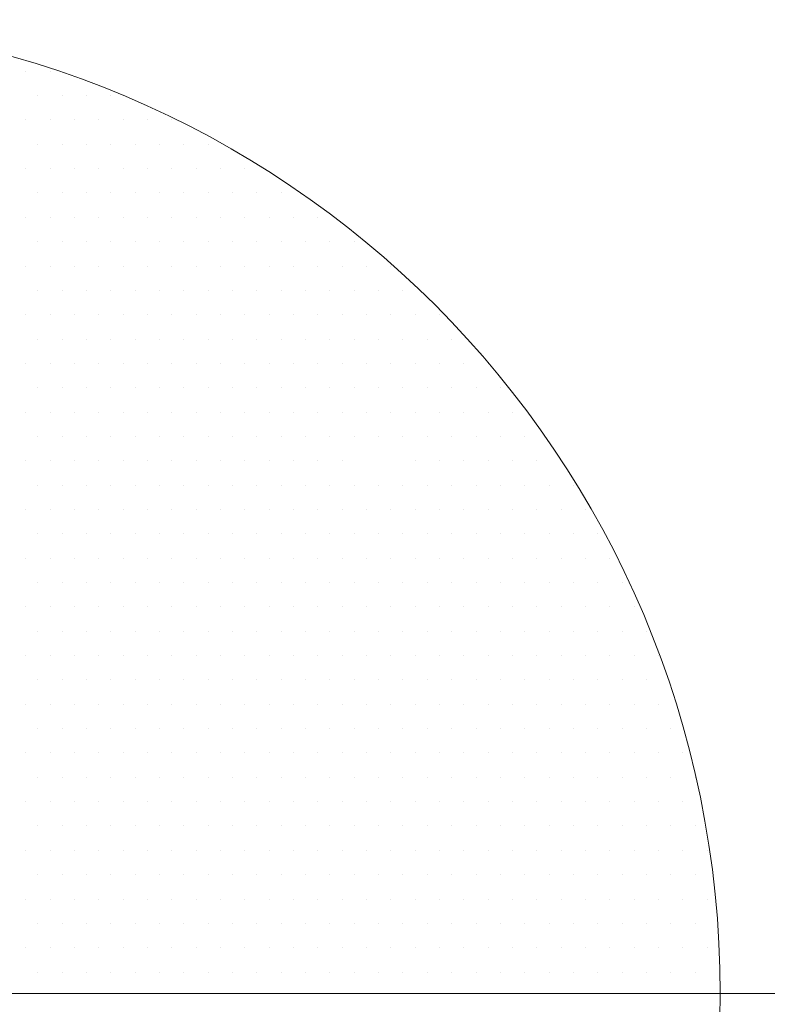
# Model space of a CAD drawing. Units: millimetres. Extents: x 92306.8 to 92355.9, y 105692.9 to 105716.8.
# Drawn here: x 92355 to 92355.1, y 105695.4 to 105695.5 of the extents above; entities that cross this region are included whole.
import ezdxf

# ---------------------------------------------------------------- set-up
doc = ezdxf.new("R2010")
doc.units = ezdxf.units.MM
doc.header["$MEASUREMENT"] = 0
doc.layers.get('0').update_dxf_attribs({"linetype": 'CONTINUOUS', "lineweight": 0})
doc.layers.add('cotas', color=7, linetype='CONTINUOUS', lineweight=0)

# ---------------------------------------------------------------- blocks, each defined once
blk = doc.blocks.new('*X152')
at = {"color": 0}
for p, q in [((23, -1.24375), (23, -1.24375)), ((23.00313, -1.24375), (23.00313, -1.24375)), ((22.99219, -1.24687), (22.99219, -1.24687)), ((22.99531, -1.24687), (22.99531, -1.24687)), ((22.99844, -1.24687), (22.99844, -1.24687)), ((23.00156, -1.24687), (23.00156, -1.24687)), ((22.98438, -1.25), (22.98438, -1.25)), ((22.9875, -1.25), (22.9875, -1.25)), ((22.99063, -1.25), (22.99063, -1.25)), ((22.99375, -1.25), (22.99375, -1.25)), ((22.99687, -1.25), (22.99687, -1.25)), ((23, -1.25), (23, -1.25)), ((23.00313, -1.25), (23.00313, -1.25)), ((22.97969, -1.25313), (22.97969, -1.25313)), ((22.98281, -1.25313), (22.98281, -1.25313)), ((22.98594, -1.25313), (22.98594, -1.25313)), ((22.98906, -1.25313), (22.98906, -1.25313)), ((22.99219, -1.25313), (22.99219, -1.25313)), ((22.99531, -1.25313), (22.99531, -1.25313)), ((22.99844, -1.25313), (22.99844, -1.25313)), ((23.00156, -1.25313), (23.00156, -1.25313)), ((22.975, -1.25625), (22.975, -1.25625)), ((22.97812, -1.25625), (22.97812, -1.25625)), ((22.98125, -1.25625), (22.98125, -1.25625)), ((22.98438, -1.25625), (22.98438, -1.25625)), ((22.9875, -1.25625), (22.9875, -1.25625)), ((22.99063, -1.25625), (22.99063, -1.25625)), ((22.99375, -1.25625), (22.99375, -1.25625)), ((22.99687, -1.25625), (22.99687, -1.25625)), ((23, -1.25625), (23, -1.25625)), ((23.00313, -1.25625), (23.00313, -1.25625)), ((22.97031, -1.25937), (22.97031, -1.25937)), ((22.97344, -1.25937), (22.97344, -1.25937)), ((22.97656, -1.25937), (22.97656, -1.25937)), ((22.97969, -1.25937), (22.97969, -1.25937)), ((22.98281, -1.25937), (22.98281, -1.25937)), ((22.98594, -1.25937), (22.98594, -1.25937)), ((22.98906, -1.25937), (22.98906, -1.25937)), ((22.99219, -1.25937), (22.99219, -1.25937)), ((22.99531, -1.25937), (22.99531, -1.25937)), ((22.99844, -1.25937), (22.99844, -1.25937)), ((23.00156, -1.25937), (23.00156, -1.25937)), ((22.96562, -1.2625), (22.96562, -1.2625)), ((22.96875, -1.2625), (22.96875, -1.2625)), ((22.97188, -1.2625), (22.97188, -1.2625)), ((22.975, -1.2625), (22.975, -1.2625)), ((22.97812, -1.2625), (22.97812, -1.2625)), ((22.98125, -1.2625), (22.98125, -1.2625)), ((22.98438, -1.2625), (22.98438, -1.2625)), ((22.9875, -1.2625), (22.9875, -1.2625)), ((22.99063, -1.2625), (22.99063, -1.2625)), ((22.99375, -1.2625), (22.99375, -1.2625)), ((22.99687, -1.2625), (22.99687, -1.2625)), ((23, -1.2625), (23, -1.2625)), ((23.00313, -1.2625), (23.00313, -1.2625)), ((22.96094, -1.26562), (22.96094, -1.26562)), ((22.96406, -1.26562), (22.96406, -1.26562)), ((22.96719, -1.26562), (22.96719, -1.26562)), ((22.97031, -1.26562), (22.97031, -1.26562)), ((22.97344, -1.26562), (22.97344, -1.26562)), ((22.97656, -1.26562), (22.97656, -1.26562)), ((22.97969, -1.26562), (22.97969, -1.26562)), ((22.98281, -1.26562), (22.98281, -1.26562)), ((22.98594, -1.26562), (22.98594, -1.26562)), ((22.98906, -1.26562), (22.98906, -1.26562)), ((22.99219, -1.26562), (22.99219, -1.26562)), ((22.99531, -1.26562), (22.99531, -1.26562)), ((22.99844, -1.26562), (22.99844, -1.26562)), ((23.00156, -1.26562), (23.00156, -1.26562)), ((22.95625, -1.26875), (22.95625, -1.26875)), ((22.95938, -1.26875), (22.95938, -1.26875)), ((22.9625, -1.26875), (22.9625, -1.26875)), ((22.96562, -1.26875), (22.96562, -1.26875)), ((22.96875, -1.26875), (22.96875, -1.26875)), ((22.97188, -1.26875), (22.97188, -1.26875)), ((22.975, -1.26875), (22.975, -1.26875)), ((22.97812, -1.26875), (22.97812, -1.26875)), ((22.98125, -1.26875), (22.98125, -1.26875)), ((22.98438, -1.26875), (22.98438, -1.26875)), ((22.9875, -1.26875), (22.9875, -1.26875)), ((22.99063, -1.26875), (22.99063, -1.26875)), ((22.99375, -1.26875), (22.99375, -1.26875)), ((22.99687, -1.26875), (22.99687, -1.26875)), ((23, -1.26875), (23, -1.26875)), ((23.00313, -1.26875), (23.00313, -1.26875)), ((22.95469, -1.27188), (22.95469, -1.27188)), ((22.95781, -1.27188), (22.95781, -1.27188)), ((22.96094, -1.27188), (22.96094, -1.27188)), ((22.96406, -1.27188), (22.96406, -1.27188)), ((22.96719, -1.27188), (22.96719, -1.27188)), ((22.97031, -1.27188), (22.97031, -1.27188)), ((22.97344, -1.27188), (22.97344, -1.27188)), ((22.97656, -1.27188), (22.97656, -1.27188)), ((22.97969, -1.27188), (22.97969, -1.27188)), ((22.98281, -1.27188), (22.98281, -1.27188)), ((22.98594, -1.27188), (22.98594, -1.27188)), ((22.98906, -1.27188), (22.98906, -1.27188)), ((22.99219, -1.27188), (22.99219, -1.27188)), ((22.99531, -1.27188), (22.99531, -1.27188)), ((22.99844, -1.27188), (22.99844, -1.27188)), ((23.00156, -1.27188), (23.00156, -1.27188)), ((22.95, -1.275), (22.95, -1.275)), ((22.95312, -1.275), (22.95312, -1.275)), ((22.95625, -1.275), (22.95625, -1.275)), ((22.95938, -1.275), (22.95938, -1.275)), ((22.9625, -1.275), (22.9625, -1.275)), ((22.96562, -1.275), (22.96562, -1.275)), ((22.96875, -1.275), (22.96875, -1.275)), ((22.97188, -1.275), (22.97188, -1.275)), ((22.975, -1.275), (22.975, -1.275)), ((22.97812, -1.275), (22.97812, -1.275)), ((22.98125, -1.275), (22.98125, -1.275)), ((22.98438, -1.275), (22.98438, -1.275)), ((22.9875, -1.275), (22.9875, -1.275)), ((22.99063, -1.275), (22.99063, -1.275)), ((22.99375, -1.275), (22.99375, -1.275)), ((22.99687, -1.275), (22.99687, -1.275)), ((23, -1.275), (23, -1.275)), ((23.00313, -1.275), (23.00313, -1.275)), ((22.94844, -1.27812), (22.94844, -1.27812)), ((22.95156, -1.27812), (22.95156, -1.27812)), ((22.95469, -1.27812), (22.95469, -1.27812)), ((22.95781, -1.27812), (22.95781, -1.27812)), ((22.96094, -1.27812), (22.96094, -1.27812)), ((22.96406, -1.27812), (22.96406, -1.27812)), ((22.96719, -1.27812), (22.96719, -1.27812)), ((22.97031, -1.27812), (22.97031, -1.27812)), ((22.97344, -1.27812), (22.97344, -1.27812)), ((22.97656, -1.27812), (22.97656, -1.27812)), ((22.97969, -1.27812), (22.97969, -1.27812)), ((22.98281, -1.27812), (22.98281, -1.27812)), ((22.98594, -1.27812), (22.98594, -1.27812)), ((22.98906, -1.27812), (22.98906, -1.27812)), ((22.99219, -1.27812), (22.99219, -1.27812)), ((22.99531, -1.27812), (22.99531, -1.27812)), ((22.99844, -1.27812), (22.99844, -1.27812)), ((23.00156, -1.27812), (23.00156, -1.27812)), ((22.94375, -1.28125), (22.94375, -1.28125)), ((22.94687, -1.28125), (22.94687, -1.28125)), ((22.95, -1.28125), (22.95, -1.28125)), ((22.95312, -1.28125), (22.95312, -1.28125)), ((22.95625, -1.28125), (22.95625, -1.28125)), ((22.95938, -1.28125), (22.95938, -1.28125)), ((22.9625, -1.28125), (22.9625, -1.28125)), ((22.96562, -1.28125), (22.96562, -1.28125)), ((22.96875, -1.28125), (22.96875, -1.28125)), ((22.97188, -1.28125), (22.97188, -1.28125)), ((22.975, -1.28125), (22.975, -1.28125)), ((22.97812, -1.28125), (22.97812, -1.28125)), ((22.98125, -1.28125), (22.98125, -1.28125)), ((22.98438, -1.28125), (22.98438, -1.28125)), ((22.9875, -1.28125), (22.9875, -1.28125)), ((22.99063, -1.28125), (22.99063, -1.28125)), ((22.99375, -1.28125), (22.99375, -1.28125)), ((22.99687, -1.28125), (22.99687, -1.28125)), ((23, -1.28125), (23, -1.28125)), ((23.00313, -1.28125), (23.00313, -1.28125)), ((22.94219, -1.28438), (22.94219, -1.28438)), ((22.94531, -1.28438), (22.94531, -1.28438)), ((22.94844, -1.28438), (22.94844, -1.28438)), ((22.95156, -1.28438), (22.95156, -1.28438)), ((22.95469, -1.28438), (22.95469, -1.28438)), ((22.95781, -1.28438), (22.95781, -1.28438)), ((22.96094, -1.28438), (22.96094, -1.28438)), ((22.96406, -1.28438), (22.96406, -1.28438)), ((22.96719, -1.28438), (22.96719, -1.28438)), ((22.97031, -1.28438), (22.97031, -1.28438)), ((22.97344, -1.28438), (22.97344, -1.28438)), ((22.97656, -1.28438), (22.97656, -1.28438)), ((22.97969, -1.28438), (22.97969, -1.28438)), ((22.98281, -1.28438), (22.98281, -1.28438)), ((22.98594, -1.28438), (22.98594, -1.28438)), ((22.98906, -1.28438), (22.98906, -1.28438)), ((22.99219, -1.28438), (22.99219, -1.28438)), ((22.99531, -1.28438), (22.99531, -1.28438)), ((22.99844, -1.28438), (22.99844, -1.28438)), ((23.00156, -1.28438), (23.00156, -1.28438)), ((22.94063, -1.2875), (22.94063, -1.2875)), ((22.94375, -1.2875), (22.94375, -1.2875)), ((22.94687, -1.2875), (22.94687, -1.2875)), ((22.95, -1.2875), (22.95, -1.2875)), ((22.95312, -1.2875), (22.95312, -1.2875)), ((22.95625, -1.2875), (22.95625, -1.2875)), ((22.95938, -1.2875), (22.95938, -1.2875)), ((22.9625, -1.2875), (22.9625, -1.2875)), ((22.96562, -1.2875), (22.96562, -1.2875)), ((22.96875, -1.2875), (22.96875, -1.2875)), ((22.97188, -1.2875), (22.97188, -1.2875)), ((22.975, -1.2875), (22.975, -1.2875)), ((22.97812, -1.2875), (22.97812, -1.2875)), ((22.98125, -1.2875), (22.98125, -1.2875)), ((22.98438, -1.2875), (22.98438, -1.2875)), ((22.9875, -1.2875), (22.9875, -1.2875)), ((22.99063, -1.2875), (22.99063, -1.2875)), ((22.99375, -1.2875), (22.99375, -1.2875)), ((22.99687, -1.2875), (22.99687, -1.2875)), ((23, -1.2875), (23, -1.2875)), ((23.00313, -1.2875), (23.00313, -1.2875)), ((22.93906, -1.29062), (22.93906, -1.29062)), ((22.94219, -1.29062), (22.94219, -1.29062)), ((22.94531, -1.29062), (22.94531, -1.29062)), ((22.94844, -1.29062), (22.94844, -1.29062)), ((22.95156, -1.29062), (22.95156, -1.29062)), ((22.95469, -1.29062), (22.95469, -1.29062)), ((22.95781, -1.29062), (22.95781, -1.29062)), ((22.96094, -1.29062), (22.96094, -1.29062)), ((22.96406, -1.29062), (22.96406, -1.29062)), ((22.96719, -1.29062), (22.96719, -1.29062)), ((22.97031, -1.29062), (22.97031, -1.29062)), ((22.97344, -1.29062), (22.97344, -1.29062)), ((22.97656, -1.29062), (22.97656, -1.29062)), ((22.97969, -1.29062), (22.97969, -1.29062)), ((22.98281, -1.29062), (22.98281, -1.29062)), ((22.98594, -1.29062), (22.98594, -1.29062)), ((22.98906, -1.29062), (22.98906, -1.29062)), ((22.99219, -1.29062), (22.99219, -1.29062)), ((22.99531, -1.29062), (22.99531, -1.29062)), ((22.99844, -1.29062), (22.99844, -1.29062)), ((23.00156, -1.29062), (23.00156, -1.29062)), ((22.93437, -1.29375), (22.93437, -1.29375)), ((22.9375, -1.29375), (22.9375, -1.29375)), ((22.94063, -1.29375), (22.94063, -1.29375)), ((22.94375, -1.29375), (22.94375, -1.29375)), ((22.94687, -1.29375), (22.94687, -1.29375)), ((22.95, -1.29375), (22.95, -1.29375)), ((22.95312, -1.29375), (22.95312, -1.29375)), ((22.9625, -1.29375), (22.9625, -1.29375)), ((22.96562, -1.29375), (22.96562, -1.29375)), ((22.96875, -1.29375), (22.96875, -1.29375)), ((22.97188, -1.29375), (22.97188, -1.29375)), ((22.975, -1.29375), (22.975, -1.29375)), ((22.97812, -1.29375), (22.97812, -1.29375)), ((22.98125, -1.29375), (22.98125, -1.29375)), ((22.98438, -1.29375), (22.98438, -1.29375)), ((22.9875, -1.29375), (22.9875, -1.29375)), ((22.99063, -1.29375), (22.99063, -1.29375)), ((22.99375, -1.29375), (22.99375, -1.29375)), ((22.99687, -1.29375), (22.99687, -1.29375)), ((23, -1.29375), (23, -1.29375)), ((23.00313, -1.29375), (23.00313, -1.29375)), ((22.93281, -1.29688), (22.93281, -1.29688)), ((22.93594, -1.29688), (22.93594, -1.29688)), ((22.93906, -1.29688), (22.93906, -1.29688)), ((22.94219, -1.29688), (22.94219, -1.29688)), ((22.94531, -1.29688), (22.94531, -1.29688)), ((22.94844, -1.29688), (22.94844, -1.29688)), ((22.95156, -1.29688), (22.95156, -1.29688)), ((22.95469, -1.29688), (22.95469, -1.29688)), ((22.95781, -1.29688), (22.95781, -1.29688)), ((22.96094, -1.29688), (22.96094, -1.29688)), ((22.96406, -1.29688), (22.96406, -1.29688)), ((22.96719, -1.29688), (22.96719, -1.29688)), ((22.97031, -1.29688), (22.97031, -1.29688)), ((22.97344, -1.29688), (22.97344, -1.29688)), ((22.97656, -1.29688), (22.97656, -1.29688)), ((22.97969, -1.29688), (22.97969, -1.29688)), ((22.98281, -1.29688), (22.98281, -1.29688)), ((22.98594, -1.29688), (22.98594, -1.29688)), ((22.98906, -1.29688), (22.98906, -1.29688)), ((22.99219, -1.29688), (22.99219, -1.29688)), ((22.99531, -1.29688), (22.99531, -1.29688)), ((22.99844, -1.29688), (22.99844, -1.29688)), ((23.00156, -1.29688), (23.00156, -1.29688)), ((22.93125, -1.3), (22.93125, -1.3)), ((22.93437, -1.3), (22.93437, -1.3)), ((22.9375, -1.3), (22.9375, -1.3)), ((22.94063, -1.3), (22.94063, -1.3)), ((22.94375, -1.3), (22.94375, -1.3)), ((22.94687, -1.3), (22.94687, -1.3)), ((22.95, -1.3), (22.95, -1.3)), ((22.95312, -1.3), (22.95312, -1.3)), ((22.95625, -1.3), (22.95625, -1.3)), ((22.95938, -1.3), (22.95938, -1.3)), ((22.9625, -1.3), (22.9625, -1.3)), ((22.96562, -1.3), (22.96562, -1.3)), ((22.96875, -1.3), (22.96875, -1.3)), ((22.97188, -1.3), (22.97188, -1.3)), ((22.975, -1.3), (22.975, -1.3)), ((22.97812, -1.3), (22.97812, -1.3)), ((22.98125, -1.3), (22.98125, -1.3)), ((22.98438, -1.3), (22.98438, -1.3)), ((22.9875, -1.3), (22.9875, -1.3)), ((22.99063, -1.3), (22.99063, -1.3)), ((22.99375, -1.3), (22.99375, -1.3)), ((22.99687, -1.3), (22.99687, -1.3)), ((23, -1.3), (23, -1.3)), ((23.00313, -1.3), (23.00313, -1.3)), ((22.92969, -1.30313), (22.92969, -1.30313)), ((22.93281, -1.30313), (22.93281, -1.30313)), ((22.93594, -1.30313), (22.93594, -1.30313)), ((22.93906, -1.30313), (22.93906, -1.30313)), ((22.94219, -1.30313), (22.94219, -1.30313)), ((22.94531, -1.30313), (22.94531, -1.30313)), ((22.94844, -1.30313), (22.94844, -1.30313)), ((22.95156, -1.30313), (22.95156, -1.30313)), ((22.95469, -1.30313), (22.95469, -1.30313)), ((22.95781, -1.30313), (22.95781, -1.30313)), ((22.96094, -1.30313), (22.96094, -1.30313)), ((22.96406, -1.30313), (22.96406, -1.30313)), ((22.96719, -1.30313), (22.96719, -1.30313)), ((22.97031, -1.30313), (22.97031, -1.30313)), ((22.97344, -1.30313), (22.97344, -1.30313)), ((22.97656, -1.30313), (22.97656, -1.30313)), ((22.97969, -1.30313), (22.97969, -1.30313)), ((22.98281, -1.30313), (22.98281, -1.30313)), ((22.98594, -1.30313), (22.98594, -1.30313)), ((22.98906, -1.30313), (22.98906, -1.30313)), ((22.99219, -1.30313), (22.99219, -1.30313)), ((22.99531, -1.30313), (22.99531, -1.30313)), ((22.99844, -1.30313), (22.99844, -1.30313)), ((23.00156, -1.30313), (23.00156, -1.30313)), ((22.92813, -1.30625), (22.92813, -1.30625)), ((22.93125, -1.30625), (22.93125, -1.30625)), ((22.93437, -1.30625), (22.93437, -1.30625)), ((22.9375, -1.30625), (22.9375, -1.30625)), ((22.94063, -1.30625), (22.94063, -1.30625)), ((22.94375, -1.30625), (22.94375, -1.30625)), ((22.94687, -1.30625), (22.94687, -1.30625)), ((22.95, -1.30625), (22.95, -1.30625)), ((22.95312, -1.30625), (22.95312, -1.30625)), ((22.95625, -1.30625), (22.95625, -1.30625)), ((22.95938, -1.30625), (22.95938, -1.30625)), ((22.9625, -1.30625), (22.9625, -1.30625)), ((22.96562, -1.30625), (22.96562, -1.30625)), ((22.96875, -1.30625), (22.96875, -1.30625)), ((22.97188, -1.30625), (22.97188, -1.30625)), ((22.975, -1.30625), (22.975, -1.30625)), ((22.97812, -1.30625), (22.97812, -1.30625)), ((22.98125, -1.30625), (22.98125, -1.30625)), ((22.98438, -1.30625), (22.98438, -1.30625)), ((22.9875, -1.30625), (22.9875, -1.30625)), ((22.99063, -1.30625), (22.99063, -1.30625)), ((22.99375, -1.30625), (22.99375, -1.30625)), ((22.99687, -1.30625), (22.99687, -1.30625)), ((23, -1.30625), (23, -1.30625)), ((23.00313, -1.30625), (23.00313, -1.30625)), ((22.92656, -1.30937), (22.92656, -1.30937)), ((22.92969, -1.30937), (22.92969, -1.30937)), ((22.93281, -1.30937), (22.93281, -1.30937)), ((22.93594, -1.30937), (22.93594, -1.30937)), ((22.93906, -1.30937), (22.93906, -1.30937)), ((22.94219, -1.30937), (22.94219, -1.30937)), ((22.94531, -1.30937), (22.94531, -1.30937)), ((22.94844, -1.30937), (22.94844, -1.30937)), ((22.95156, -1.30937), (22.95156, -1.30937)), ((22.95469, -1.30937), (22.95469, -1.30937)), ((22.95781, -1.30937), (22.95781, -1.30937)), ((22.96094, -1.30937), (22.96094, -1.30937)), ((22.96406, -1.30937), (22.96406, -1.30937)), ((22.96719, -1.30937), (22.96719, -1.30937)), ((22.97031, -1.30937), (22.97031, -1.30937)), ((22.97344, -1.30937), (22.97344, -1.30937)), ((22.97656, -1.30937), (22.97656, -1.30937)), ((22.97969, -1.30937), (22.97969, -1.30937)), ((22.98281, -1.30937), (22.98281, -1.30937)), ((22.98594, -1.30937), (22.98594, -1.30937)), ((22.98906, -1.30937), (22.98906, -1.30937)), ((22.99219, -1.30937), (22.99219, -1.30937)), ((22.99531, -1.30937), (22.99531, -1.30937)), ((22.99844, -1.30937), (22.99844, -1.30937)), ((23.00156, -1.30937), (23.00156, -1.30937)), ((22.925, -1.3125), (22.925, -1.3125)), ((22.92813, -1.3125), (22.92813, -1.3125)), ((22.93125, -1.3125), (22.93125, -1.3125)), ((22.93437, -1.3125), (22.93437, -1.3125)), ((22.9375, -1.3125), (22.9375, -1.3125)), ((22.94063, -1.3125), (22.94063, -1.3125)), ((22.94375, -1.3125), (22.94375, -1.3125)), ((22.94687, -1.3125), (22.94687, -1.3125)), ((22.95, -1.3125), (22.95, -1.3125)), ((22.95312, -1.3125), (22.95312, -1.3125)), ((22.95625, -1.3125), (22.95625, -1.3125)), ((22.95938, -1.3125), (22.95938, -1.3125)), ((22.9625, -1.3125), (22.9625, -1.3125)), ((22.96562, -1.3125), (22.96562, -1.3125)), ((22.96875, -1.3125), (22.96875, -1.3125)), ((22.97188, -1.3125), (22.97188, -1.3125)), ((22.975, -1.3125), (22.975, -1.3125)), ((22.97812, -1.3125), (22.97812, -1.3125)), ((22.98125, -1.3125), (22.98125, -1.3125)), ((22.98438, -1.3125), (22.98438, -1.3125)), ((22.9875, -1.3125), (22.9875, -1.3125)), ((22.99063, -1.3125), (22.99063, -1.3125)), ((22.99375, -1.3125), (22.99375, -1.3125)), ((22.99687, -1.3125), (22.99687, -1.3125)), ((23, -1.3125), (23, -1.3125)), ((23.00313, -1.3125), (23.00313, -1.3125)), ((22.92344, -1.31563), (22.92344, -1.31563)), ((22.92656, -1.31563), (22.92656, -1.31563)), ((22.92969, -1.31563), (22.92969, -1.31563)), ((22.93281, -1.31563), (22.93281, -1.31563)), ((22.93594, -1.31563), (22.93594, -1.31563)), ((22.93906, -1.31563), (22.93906, -1.31563)), ((22.94219, -1.31563), (22.94219, -1.31563)), ((22.94531, -1.31563), (22.94531, -1.31563)), ((22.94844, -1.31563), (22.94844, -1.31563)), ((22.95156, -1.31563), (22.95156, -1.31563)), ((22.95469, -1.31563), (22.95469, -1.31563)), ((22.95781, -1.31563), (22.95781, -1.31563)), ((22.96094, -1.31563), (22.96094, -1.31563)), ((22.96406, -1.31563), (22.96406, -1.31563)), ((22.96719, -1.31563), (22.96719, -1.31563)), ((22.97031, -1.31563), (22.97031, -1.31563)), ((22.97344, -1.31563), (22.97344, -1.31563)), ((22.97656, -1.31563), (22.97656, -1.31563)), ((22.97969, -1.31563), (22.97969, -1.31563)), ((22.98281, -1.31563), (22.98281, -1.31563)), ((22.98594, -1.31563), (22.98594, -1.31563)), ((22.98906, -1.31563), (22.98906, -1.31563)), ((22.99219, -1.31563), (22.99219, -1.31563)), ((22.99531, -1.31563), (22.99531, -1.31563)), ((22.99844, -1.31563), (22.99844, -1.31563)), ((23.00156, -1.31563), (23.00156, -1.31563)), ((22.92188, -1.31875), (22.92188, -1.31875)), ((22.925, -1.31875), (22.925, -1.31875)), ((22.92813, -1.31875), (22.92813, -1.31875)), ((22.93125, -1.31875), (22.93125, -1.31875)), ((22.93437, -1.31875), (22.93437, -1.31875)), ((22.9375, -1.31875), (22.9375, -1.31875)), ((22.94063, -1.31875), (22.94063, -1.31875)), ((22.94375, -1.31875), (22.94375, -1.31875)), ((22.94687, -1.31875), (22.94687, -1.31875)), ((22.95, -1.31875), (22.95, -1.31875)), ((22.95312, -1.31875), (22.95312, -1.31875)), ((22.95625, -1.31875), (22.95625, -1.31875)), ((22.95938, -1.31875), (22.95938, -1.31875)), ((22.9625, -1.31875), (22.9625, -1.31875)), ((22.96562, -1.31875), (22.96562, -1.31875)), ((22.96875, -1.31875), (22.96875, -1.31875)), ((22.97188, -1.31875), (22.97188, -1.31875)), ((22.975, -1.31875), (22.975, -1.31875)), ((22.97812, -1.31875), (22.97812, -1.31875)), ((22.98125, -1.31875), (22.98125, -1.31875)), ((22.98438, -1.31875), (22.98438, -1.31875)), ((22.9875, -1.31875), (22.9875, -1.31875)), ((22.99063, -1.31875), (22.99063, -1.31875)), ((22.99375, -1.31875), (22.99375, -1.31875)), ((22.99687, -1.31875), (22.99687, -1.31875)), ((23, -1.31875), (23, -1.31875)), ((23.00313, -1.31875), (23.00313, -1.31875)), ((22.92344, -1.32187), (22.92344, -1.32187)), ((22.92656, -1.32187), (22.92656, -1.32187)), ((22.92969, -1.32187), (22.92969, -1.32187)), ((22.93281, -1.32187), (22.93281, -1.32187)), ((22.93594, -1.32187), (22.93594, -1.32187)), ((22.93906, -1.32187), (22.93906, -1.32187)), ((22.94219, -1.32187), (22.94219, -1.32187)), ((22.94531, -1.32187), (22.94531, -1.32187)), ((22.94844, -1.32187), (22.94844, -1.32187)), ((22.95156, -1.32187), (22.95156, -1.32187)), ((22.95469, -1.32187), (22.95469, -1.32187)), ((22.95781, -1.32187), (22.95781, -1.32187)), ((22.96094, -1.32187), (22.96094, -1.32187)), ((22.96406, -1.32187), (22.96406, -1.32187)), ((22.96719, -1.32187), (22.96719, -1.32187)), ((22.97031, -1.32187), (22.97031, -1.32187)), ((22.97344, -1.32187), (22.97344, -1.32187)), ((22.97656, -1.32187), (22.97656, -1.32187)), ((22.97969, -1.32187), (22.97969, -1.32187)), ((22.98281, -1.32187), (22.98281, -1.32187)), ((22.98594, -1.32187), (22.98594, -1.32187)), ((22.98906, -1.32187), (22.98906, -1.32187)), ((22.99219, -1.32187), (22.99219, -1.32187)), ((22.99531, -1.32187), (22.99531, -1.32187)), ((22.99844, -1.32187), (22.99844, -1.32187)), ((23.00156, -1.32187), (23.00156, -1.32187)), ((22.92188, -1.325), (22.92188, -1.325)), ((22.925, -1.325), (22.925, -1.325)), ((22.92813, -1.325), (22.92813, -1.325)), ((22.93125, -1.325), (22.93125, -1.325)), ((22.93437, -1.325), (22.93437, -1.325)), ((22.9375, -1.325), (22.9375, -1.325)), ((22.94063, -1.325), (22.94063, -1.325)), ((22.94375, -1.325), (22.94375, -1.325)), ((22.94687, -1.325), (22.94687, -1.325)), ((22.95, -1.325), (22.95, -1.325)), ((22.95312, -1.325), (22.95312, -1.325)), ((22.95625, -1.325), (22.95625, -1.325)), ((22.95938, -1.325), (22.95938, -1.325)), ((22.9625, -1.325), (22.9625, -1.325)), ((22.96562, -1.325), (22.96562, -1.325)), ((22.96875, -1.325), (22.96875, -1.325)), ((22.97188, -1.325), (22.97188, -1.325)), ((22.975, -1.325), (22.975, -1.325)), ((22.97812, -1.325), (22.97812, -1.325)), ((22.98125, -1.325), (22.98125, -1.325)), ((22.98438, -1.325), (22.98438, -1.325)), ((22.9875, -1.325), (22.9875, -1.325)), ((22.99063, -1.325), (22.99063, -1.325)), ((22.99375, -1.325), (22.99375, -1.325)), ((22.99687, -1.325), (22.99687, -1.325)), ((23, -1.325), (23, -1.325)), ((23.00313, -1.325), (23.00313, -1.325)), ((22.92031, -1.32812), (22.92031, -1.32812)), ((22.92344, -1.32812), (22.92344, -1.32812)), ((22.92656, -1.32812), (22.92656, -1.32812)), ((22.92969, -1.32812), (22.92969, -1.32812)), ((22.93281, -1.32812), (22.93281, -1.32812)), ((22.93594, -1.32812), (22.93594, -1.32812)), ((22.93906, -1.32812), (22.93906, -1.32812)), ((22.94219, -1.32812), (22.94219, -1.32812)), ((22.94531, -1.32812), (22.94531, -1.32812)), ((22.94844, -1.32812), (22.94844, -1.32812)), ((22.95156, -1.32812), (22.95156, -1.32812)), ((22.95469, -1.32812), (22.95469, -1.32812)), ((22.95781, -1.32812), (22.95781, -1.32812)), ((22.96094, -1.32812), (22.96094, -1.32812)), ((22.96406, -1.32812), (22.96406, -1.32812)), ((22.96719, -1.32812), (22.96719, -1.32812)), ((22.97031, -1.32812), (22.97031, -1.32812)), ((22.97344, -1.32812), (22.97344, -1.32812)), ((22.97656, -1.32812), (22.97656, -1.32812)), ((22.97969, -1.32812), (22.97969, -1.32812)), ((22.98281, -1.32812), (22.98281, -1.32812)), ((22.98594, -1.32812), (22.98594, -1.32812)), ((22.98906, -1.32812), (22.98906, -1.32812)), ((22.99219, -1.32812), (22.99219, -1.32812)), ((22.99531, -1.32812), (22.99531, -1.32812)), ((22.99844, -1.32812), (22.99844, -1.32812)), ((23.00156, -1.32812), (23.00156, -1.32812)), ((22.91875, -1.33125), (22.91875, -1.33125)), ((22.92188, -1.33125), (22.92188, -1.33125)), ((22.925, -1.33125), (22.925, -1.33125)), ((22.92813, -1.33125), (22.92813, -1.33125)), ((22.93125, -1.33125), (22.93125, -1.33125)), ((22.93437, -1.33125), (22.93437, -1.33125)), ((22.9375, -1.33125), (22.9375, -1.33125)), ((22.94063, -1.33125), (22.94063, -1.33125)), ((22.94375, -1.33125), (22.94375, -1.33125)), ((22.94687, -1.33125), (22.94687, -1.33125)), ((22.95, -1.33125), (22.95, -1.33125)), ((22.95312, -1.33125), (22.95312, -1.33125)), ((22.95625, -1.33125), (22.95625, -1.33125)), ((22.95938, -1.33125), (22.95938, -1.33125)), ((22.9625, -1.33125), (22.9625, -1.33125)), ((22.96562, -1.33125), (22.96562, -1.33125)), ((22.96875, -1.33125), (22.96875, -1.33125)), ((22.97188, -1.33125), (22.97188, -1.33125)), ((22.975, -1.33125), (22.975, -1.33125)), ((22.97812, -1.33125), (22.97812, -1.33125)), ((22.98125, -1.33125), (22.98125, -1.33125)), ((22.98438, -1.33125), (22.98438, -1.33125)), ((22.9875, -1.33125), (22.9875, -1.33125)), ((22.99063, -1.33125), (22.99063, -1.33125)), ((22.99375, -1.33125), (22.99375, -1.33125)), ((22.99687, -1.33125), (22.99687, -1.33125)), ((23, -1.33125), (23, -1.33125)), ((23.00313, -1.33125), (23.00313, -1.33125)), ((22.91719, -1.33438), (22.91719, -1.33438)), ((22.92031, -1.33438), (22.92031, -1.33438)), ((22.92344, -1.33438), (22.92344, -1.33438)), ((22.92656, -1.33438), (22.92656, -1.33438)), ((22.92969, -1.33438), (22.92969, -1.33438)), ((22.93281, -1.33438), (22.93281, -1.33438)), ((22.93594, -1.33438), (22.93594, -1.33438)), ((22.93906, -1.33438), (22.93906, -1.33438)), ((22.94219, -1.33438), (22.94219, -1.33438)), ((22.94531, -1.33438), (22.94531, -1.33438)), ((22.94844, -1.33438), (22.94844, -1.33438)), ((22.95156, -1.33438), (22.95156, -1.33438)), ((22.95469, -1.33438), (22.95469, -1.33438)), ((22.95781, -1.33438), (22.95781, -1.33438)), ((22.96094, -1.33438), (22.96094, -1.33438)), ((22.96406, -1.33438), (22.96406, -1.33438)), ((22.96719, -1.33438), (22.96719, -1.33438)), ((22.97031, -1.33438), (22.97031, -1.33438)), ((22.97344, -1.33438), (22.97344, -1.33438)), ((22.97656, -1.33438), (22.97656, -1.33438)), ((22.97969, -1.33438), (22.97969, -1.33438)), ((22.98281, -1.33438), (22.98281, -1.33438)), ((22.98594, -1.33438), (22.98594, -1.33438)), ((22.98906, -1.33438), (22.98906, -1.33438)), ((22.99219, -1.33438), (22.99219, -1.33438)), ((22.99531, -1.33438), (22.99531, -1.33438)), ((22.99844, -1.33438), (22.99844, -1.33438)), ((23.00156, -1.33438), (23.00156, -1.33438)), ((22.91875, -1.3375), (22.91875, -1.3375)), ((22.92188, -1.3375), (22.92188, -1.3375)), ((22.925, -1.3375), (22.925, -1.3375)), ((22.92813, -1.3375), (22.92813, -1.3375)), ((22.93125, -1.3375), (22.93125, -1.3375)), ((22.93437, -1.3375), (22.93437, -1.3375)), ((22.9375, -1.3375), (22.9375, -1.3375)), ((22.94063, -1.3375), (22.94063, -1.3375)), ((22.94375, -1.3375), (22.94375, -1.3375)), ((22.94687, -1.3375), (22.94687, -1.3375)), ((22.95, -1.3375), (22.95, -1.3375)), ((22.95312, -1.3375), (22.95312, -1.3375)), ((22.95625, -1.3375), (22.95625, -1.3375)), ((22.95938, -1.3375), (22.95938, -1.3375)), ((22.9625, -1.3375), (22.9625, -1.3375)), ((22.96562, -1.3375), (22.96562, -1.3375)), ((22.96875, -1.3375), (22.96875, -1.3375)), ((22.97188, -1.3375), (22.97188, -1.3375)), ((22.975, -1.3375), (22.975, -1.3375)), ((22.97812, -1.3375), (22.97812, -1.3375)), ((22.98125, -1.3375), (22.98125, -1.3375)), ((22.98438, -1.3375), (22.98438, -1.3375)), ((22.9875, -1.3375), (22.9875, -1.3375)), ((22.99063, -1.3375), (22.99063, -1.3375)), ((22.99375, -1.3375), (22.99375, -1.3375)), ((22.99687, -1.3375), (22.99687, -1.3375)), ((23, -1.3375), (23, -1.3375)), ((23.00313, -1.3375), (23.00313, -1.3375)), ((22.91719, -1.34062), (22.91719, -1.34062)), ((22.92031, -1.34062), (22.92031, -1.34062)), ((22.92344, -1.34062), (22.92344, -1.34062)), ((22.92656, -1.34062), (22.92656, -1.34062)), ((22.92969, -1.34062), (22.92969, -1.34062)), ((22.93281, -1.34062), (22.93281, -1.34062)), ((22.93594, -1.34062), (22.93594, -1.34062)), ((22.93906, -1.34062), (22.93906, -1.34062)), ((22.94219, -1.34062), (22.94219, -1.34062)), ((22.94531, -1.34062), (22.94531, -1.34062)), ((22.94844, -1.34062), (22.94844, -1.34062)), ((22.95156, -1.34062), (22.95156, -1.34062)), ((22.95469, -1.34062), (22.95469, -1.34062)), ((22.95781, -1.34062), (22.95781, -1.34062)), ((22.96094, -1.34062), (22.96094, -1.34062)), ((22.96406, -1.34062), (22.96406, -1.34062)), ((22.96719, -1.34062), (22.96719, -1.34062)), ((22.97031, -1.34062), (22.97031, -1.34062)), ((22.97344, -1.34062), (22.97344, -1.34062)), ((22.97656, -1.34062), (22.97656, -1.34062)), ((22.97969, -1.34062), (22.97969, -1.34062)), ((22.98281, -1.34062), (22.98281, -1.34062)), ((22.98594, -1.34062), (22.98594, -1.34062)), ((22.98906, -1.34062), (22.98906, -1.34062)), ((22.99219, -1.34062), (22.99219, -1.34062)), ((22.99531, -1.34062), (22.99531, -1.34062)), ((22.99844, -1.34062), (22.99844, -1.34062)), ((23.00156, -1.34062), (23.00156, -1.34062)), ((22.91562, -1.34375), (22.91562, -1.34375)), ((22.91875, -1.34375), (22.91875, -1.34375)), ((22.92188, -1.34375), (22.92188, -1.34375)), ((22.925, -1.34375), (22.925, -1.34375)), ((22.92813, -1.34375), (22.92813, -1.34375)), ((22.93125, -1.34375), (22.93125, -1.34375)), ((22.93437, -1.34375), (22.93437, -1.34375)), ((22.9375, -1.34375), (22.9375, -1.34375)), ((22.94063, -1.34375), (22.94063, -1.34375)), ((22.94375, -1.34375), (22.94375, -1.34375)), ((22.94687, -1.34375), (22.94687, -1.34375)), ((22.95, -1.34375), (22.95, -1.34375)), ((22.95312, -1.34375), (22.95312, -1.34375)), ((22.95625, -1.34375), (22.95625, -1.34375)), ((22.95938, -1.34375), (22.95938, -1.34375)), ((22.9625, -1.34375), (22.9625, -1.34375)), ((22.96562, -1.34375), (22.96562, -1.34375)), ((22.96875, -1.34375), (22.96875, -1.34375)), ((22.97188, -1.34375), (22.97188, -1.34375)), ((22.975, -1.34375), (22.975, -1.34375)), ((22.97812, -1.34375), (22.97812, -1.34375)), ((22.98125, -1.34375), (22.98125, -1.34375)), ((22.98438, -1.34375), (22.98438, -1.34375)), ((22.9875, -1.34375), (22.9875, -1.34375)), ((22.99063, -1.34375), (22.99063, -1.34375)), ((22.99375, -1.34375), (22.99375, -1.34375)), ((22.99687, -1.34375), (22.99687, -1.34375)), ((23, -1.34375), (23, -1.34375)), ((23.00313, -1.34375), (23.00313, -1.34375)), ((22.91719, -1.34688), (22.91719, -1.34688)), ((22.92031, -1.34688), (22.92031, -1.34688)), ((22.92344, -1.34688), (22.92344, -1.34688)), ((22.92656, -1.34688), (22.92656, -1.34688)), ((22.92969, -1.34688), (22.92969, -1.34688)), ((22.93281, -1.34688), (22.93281, -1.34688)), ((22.93594, -1.34688), (22.93594, -1.34688)), ((22.93906, -1.34688), (22.93906, -1.34688)), ((22.94219, -1.34688), (22.94219, -1.34688)), ((22.94531, -1.34688), (22.94531, -1.34688)), ((22.94844, -1.34688), (22.94844, -1.34688)), ((22.95156, -1.34688), (22.95156, -1.34688)), ((22.95469, -1.34688), (22.95469, -1.34688)), ((22.95781, -1.34688), (22.95781, -1.34688)), ((22.96094, -1.34688), (22.96094, -1.34688)), ((22.96406, -1.34688), (22.96406, -1.34688)), ((22.96719, -1.34688), (22.96719, -1.34688)), ((22.97031, -1.34688), (22.97031, -1.34688)), ((22.97344, -1.34688), (22.97344, -1.34688)), ((22.97656, -1.34688), (22.97656, -1.34688)), ((22.97969, -1.34688), (22.97969, -1.34688)), ((22.98281, -1.34688), (22.98281, -1.34688)), ((22.98594, -1.34688), (22.98594, -1.34688)), ((22.98906, -1.34688), (22.98906, -1.34688)), ((22.99219, -1.34688), (22.99219, -1.34688)), ((22.99531, -1.34688), (22.99531, -1.34688)), ((22.99844, -1.34688), (22.99844, -1.34688)), ((23.00156, -1.34688), (23.00156, -1.34688)), ((22.91562, -1.35), (22.91562, -1.35)), ((22.91875, -1.35), (22.91875, -1.35)), ((22.92188, -1.35), (22.92188, -1.35)), ((22.925, -1.35), (22.925, -1.35)), ((22.92813, -1.35), (22.92813, -1.35)), ((22.93125, -1.35), (22.93125, -1.35)), ((22.93437, -1.35), (22.93437, -1.35)), ((22.9375, -1.35), (22.9375, -1.35)), ((22.94063, -1.35), (22.94063, -1.35)), ((22.94375, -1.35), (22.94375, -1.35)), ((22.94687, -1.35), (22.94687, -1.35)), ((22.95, -1.35), (22.95, -1.35)), ((22.95312, -1.35), (22.95312, -1.35)), ((22.95625, -1.35), (22.95625, -1.35)), ((22.95938, -1.35), (22.95938, -1.35)), ((22.9625, -1.35), (22.9625, -1.35)), ((22.96562, -1.35), (22.96562, -1.35)), ((22.96875, -1.35), (22.96875, -1.35)), ((22.97188, -1.35), (22.97188, -1.35)), ((22.975, -1.35), (22.975, -1.35)), ((22.97812, -1.35), (22.97812, -1.35)), ((22.98125, -1.35), (22.98125, -1.35)), ((22.98438, -1.35), (22.98438, -1.35)), ((22.9875, -1.35), (22.9875, -1.35)), ((22.99063, -1.35), (22.99063, -1.35)), ((22.99375, -1.35), (22.99375, -1.35)), ((22.99687, -1.35), (22.99687, -1.35)), ((23, -1.35), (23, -1.35)), ((23.00313, -1.35), (23.00313, -1.35)), ((22.91719, -1.35312), (22.91719, -1.35312)), ((22.92031, -1.35312), (22.92031, -1.35312)), ((22.92344, -1.35312), (22.92344, -1.35312)), ((22.92656, -1.35312), (22.92656, -1.35312)), ((22.92969, -1.35312), (22.92969, -1.35312)), ((22.93281, -1.35312), (22.93281, -1.35312)), ((22.93594, -1.35312), (22.93594, -1.35312)), ((22.93906, -1.35312), (22.93906, -1.35312)), ((22.94219, -1.35312), (22.94219, -1.35312)), ((22.94531, -1.35312), (22.94531, -1.35312)), ((22.94844, -1.35312), (22.94844, -1.35312)), ((22.95156, -1.35312), (22.95156, -1.35312)), ((22.95469, -1.35312), (22.95469, -1.35312)), ((22.95781, -1.35312), (22.95781, -1.35312)), ((22.96094, -1.35312), (22.96094, -1.35312)), ((22.96406, -1.35312), (22.96406, -1.35312)), ((22.96719, -1.35312), (22.96719, -1.35312)), ((22.97031, -1.35312), (22.97031, -1.35312)), ((22.97344, -1.35312), (22.97344, -1.35312)), ((22.97656, -1.35312), (22.97656, -1.35312)), ((22.97969, -1.35312), (22.97969, -1.35312)), ((22.98281, -1.35312), (22.98281, -1.35312)), ((22.98594, -1.35312), (22.98594, -1.35312)), ((22.98906, -1.35312), (22.98906, -1.35312)), ((22.99219, -1.35312), (22.99219, -1.35312)), ((22.99531, -1.35312), (22.99531, -1.35312)), ((22.99844, -1.35312), (22.99844, -1.35312)), ((23.00156, -1.35312), (23.00156, -1.35312)), ((22.91562, -1.35625), (22.91562, -1.35625)), ((22.91875, -1.35625), (22.91875, -1.35625)), ((22.92188, -1.35625), (22.92188, -1.35625)), ((22.925, -1.35625), (22.925, -1.35625)), ((22.92813, -1.35625), (22.92813, -1.35625)), ((22.93125, -1.35625), (22.93125, -1.35625)), ((22.93437, -1.35625), (22.93437, -1.35625)), ((22.9375, -1.35625), (22.9375, -1.35625)), ((22.94063, -1.35625), (22.94063, -1.35625)), ((22.94375, -1.35625), (22.94375, -1.35625)), ((22.94687, -1.35625), (22.94687, -1.35625)), ((22.95, -1.35625), (22.95, -1.35625)), ((22.95312, -1.35625), (22.95312, -1.35625)), ((22.95625, -1.35625), (22.95625, -1.35625)), ((22.95938, -1.35625), (22.95938, -1.35625)), ((22.9625, -1.35625), (22.9625, -1.35625)), ((22.96562, -1.35625), (22.96562, -1.35625)), ((22.96875, -1.35625), (22.96875, -1.35625)), ((22.97188, -1.35625), (22.97188, -1.35625)), ((22.975, -1.35625), (22.975, -1.35625)), ((22.97812, -1.35625), (22.97812, -1.35625)), ((22.98125, -1.35625), (22.98125, -1.35625)), ((22.98438, -1.35625), (22.98438, -1.35625)), ((22.9875, -1.35625), (22.9875, -1.35625)), ((22.99063, -1.35625), (22.99063, -1.35625)), ((22.99375, -1.35625), (22.99375, -1.35625)), ((22.99687, -1.35625), (22.99687, -1.35625)), ((23, -1.35625), (23, -1.35625)), ((23.00313, -1.35625), (23.00313, -1.35625)), ((22.91406, -1.35938), (22.91406, -1.35938)), ((22.91719, -1.35938), (22.91719, -1.35938)), ((22.92031, -1.35938), (22.92031, -1.35938)), ((22.92344, -1.35938), (22.92344, -1.35938)), ((22.92656, -1.35938), (22.92656, -1.35938)), ((22.92969, -1.35938), (22.92969, -1.35938)), ((22.93281, -1.35938), (22.93281, -1.35938)), ((22.93594, -1.35938), (22.93594, -1.35938)), ((22.93906, -1.35938), (22.93906, -1.35938)), ((22.94219, -1.35938), (22.94219, -1.35938)), ((22.94531, -1.35938), (22.94531, -1.35938)), ((22.94844, -1.35938), (22.94844, -1.35938)), ((22.95156, -1.35938), (22.95156, -1.35938)), ((22.95469, -1.35938), (22.95469, -1.35938)), ((22.95781, -1.35938), (22.95781, -1.35938)), ((22.96094, -1.35938), (22.96094, -1.35938)), ((22.96406, -1.35938), (22.96406, -1.35938)), ((22.96719, -1.35938), (22.96719, -1.35938)), ((22.97031, -1.35938), (22.97031, -1.35938)), ((22.97344, -1.35938), (22.97344, -1.35938)), ((22.97656, -1.35938), (22.97656, -1.35938)), ((22.97969, -1.35938), (22.97969, -1.35938)), ((22.98281, -1.35938), (22.98281, -1.35938)), ((22.98594, -1.35938), (22.98594, -1.35938)), ((22.98906, -1.35938), (22.98906, -1.35938)), ((22.99219, -1.35938), (22.99219, -1.35938)), ((22.99531, -1.35938), (22.99531, -1.35938)), ((22.99844, -1.35938), (22.99844, -1.35938)), ((23.00156, -1.35938), (23.00156, -1.35938))]:
    blk.add_line(p, q, dxfattribs=at)

msp = doc.modelspace()

# ---------------------------------------------------------------- linework, layer by layer
at = {"layer": 'cotas'}
msp.add_line((92355.90868, 105695.35488), (92354.77118, 105695.35488), dxfattribs=at)
msp.add_circle((92354.97118, 105695.35488), 0.1, dxfattribs=at)

# ---------------------------------------------------------------- block references
at = {"layer": 'cotas', "color": 1, "xscale": -0.8000000000029104, "yscale": 0.8000000000029104, "zscale": 0.8}
msp.add_blockref('*X152', (92373.40235, 105696.44459), dxfattribs=at)

doc.saveas('drawing.dxf')
